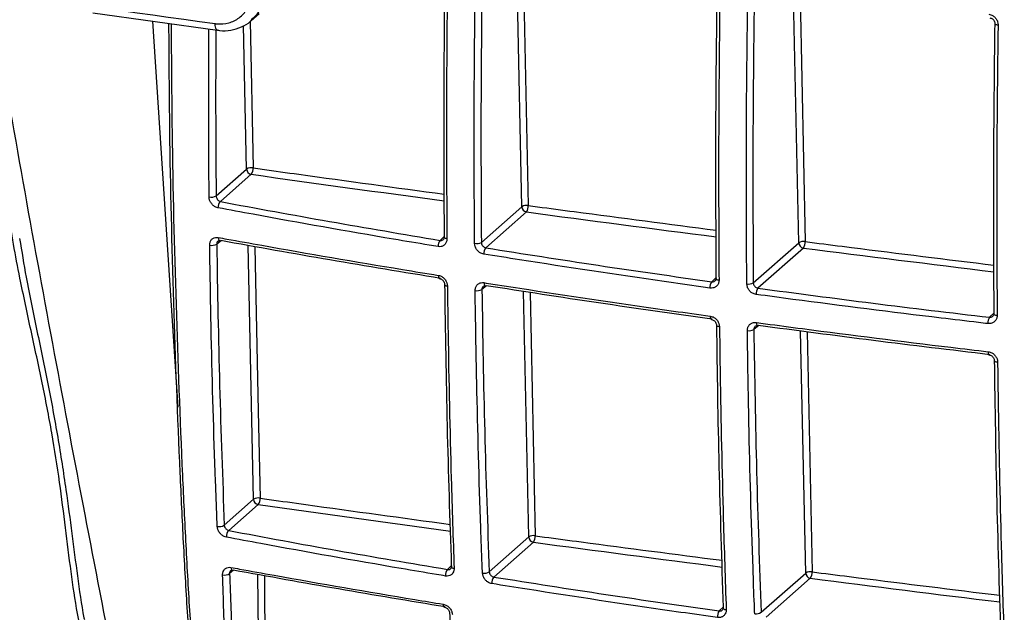
# Model space of a CAD drawing. Units: millimetres. Extents: x 268 to 2215, y 289 to 1510.
# Drawn here: x 1820 to 1919, y 687 to 746 of the extents above; entities that cross this region are included whole.
import ezdxf

# ---------------------------------------------------------------- set-up
doc = ezdxf.new("R2010")
doc.units = ezdxf.units.MM
doc.header["$LTSCALE"] = 3

msp = doc.modelspace()

# ---------------------------------------------------------------- linework, layer by layer
at = {"color": 8, "linetype": 'Continuous', "lineweight": 25}
for p, q in [((1870.304, 727.44), (1869.769, 753.013)), ((1870.423, 752.913), (1870.954, 727.558)), ((1898.246, 723.799), (1897.719, 749)), ((1898.366, 748.916), (1898.889, 723.917)), ((1833.028, 746.163), (1835.586, 707.227)), ((1842.885, 746.176), (1843.196, 731.354)), ((1842.538, 731.238), (1842.235, 745.722)), ((1862.067, 724.042), (1862.494, 724.46)), ((1839.963, 724.011), (1839.519, 723.659)), ((1843.235, 697.911), (1842.7, 723.525)), ((1889.473, 719.864), (1889.922, 720.303)), ((1866.743, 719.459), (1866.275, 719.087)), ((1871.001, 694.114), (1870.483, 718.887)), ((1871.137, 718.786), (1871.651, 694.231)), ((1917.485, 716.279), (1917.954, 716.737)), ((1894.202, 715.444), (1893.71, 715.054)), ((1898.944, 690.473), (1898.433, 714.892)), ((1899.079, 714.807), (1899.586, 690.591)), ((1841.225, 690.755), (1840.823, 690.431)), ((1862.819, 690.837), (1863.22, 691.23)), ((1843.724, 684.437), (1843.675, 690.318)), ((1890.221, 686.655), (1890.643, 687.068))]:
    msp.add_line(p, q, dxfattribs=at)
at = {"color": 7, "linetype": 'Continuous', "lineweight": 25}
for p, q in [((1827.036, 747.001), (1839.596, 745.244)), ((1843.002, 746.222), (1843.811, 746.935)), ((1839.463, 728.525), (1842.538, 731.238)), ((1843.006, 730.707), (1839.885, 727.955)), ((1866.223, 723.841), (1870.304, 727.44)), ((1870.771, 726.91), (1866.668, 723.291)), ((1893.658, 719.753), (1898.246, 723.799)), ((1898.714, 723.269), (1894.125, 719.222)), ((1840.283, 695.307), (1843.235, 697.911)), ((1843.703, 697.381), (1840.732, 694.761)), ((1867.016, 690.599), (1871.001, 694.114)), ((1871.468, 693.583), (1867.487, 690.073)), ((1894.451, 686.51), (1898.944, 690.473)), ((1899.411, 689.942), (1894.945, 686.004))]:
    msp.add_line(p, q, dxfattribs=at)
at = {"color": 7, "linetype": 'Continuous', "lineweight": 25, "flags": 128}
for points in [[(1826.786, 747.668), (1828.354, 747.446), (1829.923, 747.225), (1831.493, 747.005), (1833.063, 746.785), (1834.634, 746.566), (1836.205, 746.347), (1837.777, 746.128), (1839.35, 745.91)], [(1862.465, 724.356), (1862.472, 724.384), (1862.495, 724.415)], [(1839.837, 724), (1839.874, 724.001), (1839.92, 724.018)], [(1889.922, 720.257), (1889.898, 720.224), (1889.892, 720.198)], [(1866.628, 719.445), (1866.659, 719.447), (1866.699, 719.465)], [(1917.954, 716.692), (1917.93, 716.658), (1917.925, 716.632)], [(1894.095, 715.428), (1894.121, 715.431), (1894.156, 715.45)], [(1841.111, 690.742), (1841.151, 690.744), (1841.195, 690.761)], [(1863.221, 691.185), (1863.198, 691.148), (1863.192, 691.113)], [(1890.645, 687.024), (1890.621, 686.985), (1890.616, 686.951)]]:
    msp.add_lwpolyline(points, dxfattribs=at)
at = {"color": 8, "linetype": 'Continuous', "lineweight": 25, "flags": 128}
for points in [[(1839.595, 745.244), (1839.588, 745.245), (1839.522, 745.278), (1839.464, 745.346), (1839.417, 745.448), (1839.381, 745.58), (1839.358, 745.736), (1839.35, 745.91)], [(1918.02, 745.929), (1918.021, 745.921), (1918.036, 745.891), (1918.069, 745.863), (1918.12, 745.838), (1918.187, 745.815), (1918.267, 745.797), (1918.356, 745.784)], [(1839.68, 724.331), (1839.686, 724.246), (1839.701, 724.17), (1839.724, 724.105), (1839.753, 724.054), (1839.789, 724.019), (1839.83, 724.001), (1839.837, 724)], [(1862.746, 724.198), (1862.668, 724.215), (1862.6, 724.235), (1862.544, 724.261), (1862.502, 724.289), (1862.476, 724.319), (1862.465, 724.351), (1862.465, 724.356)], [(1843.362, 723.408), (1843.399, 721.627), (1843.709, 706.822), (1843.893, 698.028)], [(1861.879, 720.512), (1861.884, 720.426), (1861.897, 720.35), (1861.918, 720.285), (1861.945, 720.235), (1861.977, 720.2), (1862.014, 720.183), (1862.021, 720.182)], [(1862.513, 719.593), (1862.513, 719.588), (1862.524, 719.555), (1862.55, 719.523), (1862.592, 719.495), (1862.648, 719.469), (1862.716, 719.448), (1862.794, 719.431)], [(1866.487, 719.775), (1866.492, 719.689), (1866.505, 719.613), (1866.525, 719.548), (1866.551, 719.498), (1866.583, 719.464), (1866.619, 719.446), (1866.628, 719.445)], [(1889.892, 720.198), (1889.893, 720.191), (1889.905, 720.158), (1889.935, 720.126), (1889.982, 720.097), (1890.043, 720.072), (1890.117, 720.052), (1890.2, 720.036)], [(1889.312, 716.393), (1889.317, 716.307), (1889.328, 716.231), (1889.346, 716.167), (1889.37, 716.117), (1889.398, 716.083), (1889.43, 716.067), (1889.438, 716.065)], [(1917.925, 716.632), (1917.925, 716.623), (1917.94, 716.589), (1917.973, 716.556), (1918.025, 716.527), (1918.091, 716.502), (1918.171, 716.482), (1918.26, 716.468)], [(1889.94, 715.495), (1889.94, 715.488), (1889.952, 715.454), (1889.982, 715.422), (1890.029, 715.392), (1890.09, 715.367), (1890.164, 715.346), (1890.248, 715.331)], [(1893.971, 715.755), (1893.976, 715.67), (1893.987, 715.594), (1894.004, 715.53), (1894.027, 715.48), (1894.055, 715.446), (1894.087, 715.429), (1894.095, 715.428)], [(1917.352, 712.809), (1917.356, 712.724), (1917.365, 712.648), (1917.381, 712.584), (1917.401, 712.535), (1917.425, 712.502), (1917.453, 712.485), (1917.46, 712.484)], [(1917.972, 711.933), (1917.972, 711.923), (1917.987, 711.888), (1918.021, 711.855), (1918.072, 711.825), (1918.138, 711.799), (1918.218, 711.779), (1918.307, 711.765)], [(1840.955, 691.04), (1840.964, 690.961), (1840.981, 690.892), (1841.004, 690.834), (1841.034, 690.788), (1841.069, 690.758), (1841.109, 690.743), (1841.111, 690.742)], [(1863.192, 691.113), (1863.192, 691.11), (1863.202, 691.072), (1863.229, 691.036), (1863.271, 691.004), (1863.327, 690.976), (1863.395, 690.952), (1863.472, 690.935)], [(1844.335, 690.2), (1844.351, 688.205), (1844.382, 684.549)], [(1862.354, 687.33), (1862.362, 687.251), (1862.377, 687.182), (1862.398, 687.124), (1862.425, 687.079), (1862.457, 687.049), (1862.493, 687.034), (1862.496, 687.034)], [(1890.616, 686.951), (1890.616, 686.945), (1890.628, 686.906), (1890.659, 686.87), (1890.705, 686.836), (1890.766, 686.808), (1890.84, 686.785), (1890.924, 686.769)]]:
    msp.add_lwpolyline(points, dxfattribs=at)
at = {"color": 7, "linetype": 'Continuous', "lineweight": 25}
for centre, radius, start, end in [((1843.016, 730.457), 0.915, 78.65664, 121.46078), ((1843.09, 731.252), 0.552, 181.54723, 261.27202), ((1842.249, 731.28), 0.949, 322.86713, 4.46038), ((1838.985, 729.398), 0.995, 256.60775, 298.67859), ((1840.44, 727.384), 0.796, 134.17059, 183.97996), ((1870.78, 726.665), 0.91, 78.97901, 121.53456), ((1870.855, 727.455), 0.552, 181.54723, 261.27202), ((1869.978, 727.483), 0.979, 324.18587, 4.39769), ((1839.038, 724.506), 0.974, 256.50872, 299.57491), ((1862.699, 723.471), 0.852, 137.9447, 183.99345), ((1865.75, 724.702), 0.982, 257.7617, 298.80072), ((1867.318, 722.721), 0.865, 138.7485, 183.98875), ((1898.721, 723.028), 0.905, 79.30117, 121.61181), ((1898.798, 723.814), 0.552, 181.54723, 261.27202), ((1897.88, 723.841), 1.011, 325.52413, 4.32534), ((1890.222, 719.294), 0.941, 142.75667, 183.9237), ((1893.19, 720.595), 0.963, 258.8872, 299.06425), ((1865.799, 719.924), 0.962, 257.70155, 299.66093), ((1894.897, 718.653), 0.959, 143.57375, 183.90022), ((1918.386, 715.71), 1.065, 147.75509, 183.72398), ((1893.239, 715.873), 0.945, 258.86095, 299.9142), ((1843.713, 697.131), 0.915, 78.65629, 121.4607), ((1843.787, 697.926), 0.552, 181.54723, 261.27202), ((1842.946, 697.954), 0.949, 322.8657, 4.46045), ((1839.786, 696.025), 0.873, 255.98646, 304.69367), ((1841.295, 694.182), 0.807, 134.23278, 185.84168), ((1871.477, 693.338), 0.91, 78.97898, 121.53455), ((1871.552, 694.129), 0.552, 181.54723, 261.27202), ((1870.675, 694.156), 0.979, 324.18575, 4.39769), ((1840.332, 691.117), 0.844, 255.04233, 305.6138), ((1863.464, 690.259), 0.867, 138.13289, 185.64969), ((1866.523, 691.31), 0.865, 257.41771, 304.71263), ((1899.418, 689.702), 0.905, 79.30147, 121.61189), ((1899.495, 690.488), 0.552, 181.54723, 261.27202), ((1898.577, 690.515), 1.011, 325.52537, 4.32527), ((1868.153, 689.494), 0.881, 138.99416, 185.60348), ((1890.991, 686.077), 0.963, 143.08871, 185.35124), ((1893.963, 687.207), 0.85, 258.78752, 304.97279)]:
    msp.add_arc(centre, radius, start, end, dxfattribs=at)
at = {"color": 8, "linetype": 'Continuous', "lineweight": 25}
for centre, major_axis, start_param, end_param in [((2567.39, 1338.912), (1877.36, 12.436), 4.313949, 4.325165), ((2567.39, 1338.912), (1877.36, 12.436), 4.329927, 4.340878), ((2567.39, 1338.912), (1877.36, 12.436), 4.345905, 4.35684), ((2567.389, 1304.97), (1875.473, 12.423), 4.313931, 4.32512), ((2567.389, 1304.97), (1875.473, 12.423), 4.329925, 4.340839), ((2567.389, 1304.97), (1875.473, 12.423), 4.345919, 4.356816)]:
    msp.add_ellipse(centre, major_axis=major_axis, ratio=0.348714, start_param=start_param, end_param=end_param, dxfattribs=at)
at = {"color": 7, "linetype": 'Continuous', "lineweight": 25}
for points, knots in [([(1814.442, 761.74), (1816.318, 750.789), (1820.071, 728.878), (1825.116, 701.905), (1828.239, 685.863), (1829.264, 680.602)], [0, 0, 0, 0, 0.401706, 0.803769, 1, 1, 1, 1]), ([(1862.495, 724.415), (1862.469, 729.245), (1862.418, 738.91), (1862.533, 748.726), (1862.59, 753.636)], [0, 0, 0, 0, 0.499746, 1, 1, 1, 1]), ([(1862.842, 753.449), (1862.837, 753.131), (1862.815, 751.54), (1862.733, 744.868), (1862.679, 735.408), (1862.727, 727.303), (1862.746, 724.198)], [0, 0, 0, 0, 0.0323244, 0.161623, 0.6788833, 1, 1, 1, 1]), ([(1866.328, 753.071), (1866.265, 748.165), (1866.14, 738.348), (1866.195, 728.678), (1866.223, 723.841)], [0, 0, 0, 0, 0.499748, 1, 1, 1, 1]), ([(1865.542, 723.742), (1865.539, 724.054), (1865.526, 725.614), (1865.484, 732.179), (1865.493, 741.599), (1865.605, 749.842), (1865.647, 753.001)], [0, 0, 0, 0, 0.032314, 0.161573, 0.678671, 1, 1, 1, 1]), ([(1889.922, 720.257), (1889.896, 725.098), (1889.845, 734.784), (1889.96, 744.62), (1890.017, 749.54)], [0, 0, 0, 0, 0.499748, 1, 1, 1, 1]), ([(1890.296, 749.35), (1890.292, 749.031), (1890.269, 747.44), (1890.188, 740.768), (1890.134, 731.287), (1890.182, 723.161), (1890.2, 720.036)], [0, 0, 0, 0, 0.032256, 0.16128, 0.677442, 1, 1, 1, 1]), ([(1839.35, 745.91), (1839.407, 745.903), (1839.878, 745.845), (1840.762, 745.922), (1841.828, 746.448), (1842.643, 747.328), (1842.863, 748.113), (1842.973, 748.506)], [0, 0, 0, 0, 0.0333599, 0.2751701, 0.5168808, 0.7584564, 1, 1, 1, 1]), ([(1893.005, 719.65), (1893.002, 719.961), (1892.989, 721.521), (1892.947, 728.086), (1892.955, 737.525), (1893.067, 745.786), (1893.11, 748.964)], [0, 0, 0, 0, 0.032253, 0.161264, 0.677373, 1, 1, 1, 1]), ([(1893.763, 749.038), (1893.7, 744.122), (1893.575, 734.287), (1893.631, 724.599), (1893.658, 719.753)], [0, 0, 0, 0, 0.499748, 1, 1, 1, 1]), ([(1839.598, 745.265), (1839.668, 745.249), (1840.115, 745.144), (1840.956, 745.22), (1842.007, 745.54), (1842.701, 745.906), (1842.963, 746.198), (1842.984, 746.221)], [0, 0, 0, 0, 0.057241, 0.365285, 0.672062, 0.97404, 1, 1, 1, 1]), ([(1917.425, 746.85), (1917.495, 746.837), (1917.67, 746.805), (1917.934, 746.66), (1918.171, 746.415), (1918.329, 746.11), (1918.347, 745.892), (1918.356, 745.784)], [0, 0, 0, 0, 0.14099, 0.355673, 0.570418, 0.785209, 1, 1, 1, 1]), ([(1917.532, 746.486), (1917.572, 746.48), (1917.657, 746.468), (1917.796, 746.387), (1917.919, 746.261), (1917.998, 746.106), (1918.024, 745.99), (1918.019, 745.936), (1918.018, 745.93)], [0, 0, 0, 0, 0.165248, 0.360771, 0.567559, 0.768597, 0.971417, 1, 1, 1, 1]), ([(1845.034, 645.904), (1844.763, 646.404), (1843.664, 648.431), (1842.023, 653.001), (1840.149, 659.514), (1838.739, 666.31), (1837.743, 673.113), (1837.067, 679.691), (1836.556, 686.528), (1836.164, 693.524), (1835.674, 703.903), (1835.15, 717.734), (1834.779, 732.869), (1834.721, 742.353), (1834.7, 745.929)], [0, 0, 0, 0, 0.027214, 0.110379, 0.19381, 0.276974, 0.340755, 0.404689, 0.468888, 0.533203, 0.597306, 0.751831, 0.906417, 1, 1, 1, 1]), ([(1917.954, 716.692), (1917.928, 721.533), (1917.877, 731.22), (1917.992, 741.057), (1918.049, 745.978)], [0, 0, 0, 0, 0.499748, 1, 1, 1, 1]), ([(1918.356, 745.784), (1918.352, 745.465), (1918.329, 743.874), (1918.248, 737.202), (1918.194, 727.721), (1918.242, 719.594), (1918.26, 716.468)], [0, 0, 0, 0, 0.0322525, 0.1612636, 0.677373, 1, 1, 1, 1]), ([(1826.331, 682.32), (1826.029, 683.666), (1825.423, 686.358), (1824.809, 690.613), (1824.262, 695.026), (1823.684, 699.699), (1822.913, 704.593), (1821.926, 709.714), (1820.778, 714.929), (1819.547, 720.721), (1818.354, 727.086), (1818.037, 731.722), (1817.879, 734.051)], [0, 0, 0, 0, 0.088977, 0.177971, 0.268316, 0.358638, 0.454558, 0.55049, 0.648972, 0.747477, 0.873162, 1, 1, 1, 1]), ([(1839.646, 727.329), (1839.578, 727.346), (1839.412, 727.39), (1839.163, 727.551), (1838.939, 727.804), (1838.787, 728.111), (1838.766, 728.324), (1838.755, 728.43)], [0, 0, 0, 0, 0.147149, 0.361898, 0.57504, 0.7875064, 1, 1, 1, 1]), ([(1839.463, 728.525), (1839.468, 728.472), (1839.478, 728.365), (1839.551, 728.208), (1839.657, 728.077), (1839.775, 727.991), (1839.853, 727.966), (1839.885, 727.955)], [0, 0, 0, 0, 0.210165, 0.421229, 0.634563, 0.851085, 1, 1, 1, 1]), ([(1861.85, 723.412), (1861.55, 723.461), (1860.055, 723.709), (1853.79, 724.762), (1846.682, 726.016), (1840.829, 727.108), (1839.646, 727.329)], [0, 0, 0, 0, 0.039912, 0.19956, 0.83823, 1, 1, 1, 1]), ([(1839.885, 727.955), (1843.545, 727.279), (1850.866, 725.925), (1858.332, 724.67), (1862.067, 724.042)], [0, 0, 0, 0, 0.499842, 1, 1, 1, 1]), ([(1819.636, 724.229), (1819.846, 722.923), (1820.351, 719.795), (1821.387, 714.911), (1822.508, 709.522), (1823.51, 704.156), (1824.513, 697.611), (1825.269, 691.55), (1825.859, 687.259), (1826.153, 685.835), (1826.165, 685.776)], [0, 0, 0, 0, 0.0969392, 0.232356, 0.3677498, 0.5055719, 0.6433849, 0.8768591, 0.9949124, 1, 1, 1, 1]), ([(1838.811, 723.559), (1838.814, 723.623), (1838.822, 723.792), (1838.92, 724.035), (1839.117, 724.239), (1839.381, 724.355), (1839.58, 724.339), (1839.68, 724.331)], [0, 0, 0, 0, 0.132297, 0.348453, 0.565712, 0.782852, 1, 1, 1, 1]), ([(1839.68, 724.331), (1839.972, 724.278), (1841.429, 724.013), (1847.571, 722.909), (1854.676, 721.686), (1860.668, 720.709), (1861.879, 720.512)], [0, 0, 0, 0, 0.039915, 0.199578, 0.838305, 1, 1, 1, 1]), ([(1862.462, 724.356), (1862.461, 724.321), (1862.458, 724.238), (1862.424, 724.165), (1862.393, 724.14), (1862.382, 724.131)], [0, 0, 0, 0, 0.320953, 0.760077, 1, 1, 1, 1]), ([(1839.574, 695.178), (1839.562, 695.481), (1839.501, 696.993), (1839.262, 703.365), (1838.991, 712.497), (1838.861, 720.506), (1838.811, 723.559)], [0, 0, 0, 0, 0.03241, 0.162049, 0.680673, 1, 1, 1, 1]), ([(1839.519, 723.659), (1839.601, 718.89), (1839.763, 709.347), (1840.11, 699.989), (1840.283, 695.307)], [0, 0, 0, 0, 0.4997393, 1, 1, 1, 1]), ([(1839.644, 723.961), (1839.649, 723.966), (1839.676, 723.996), (1839.727, 724.015), (1839.811, 723.999), (1839.836, 723.995)], [0, 0, 0, 0, 0.1359771, 0.743958, 1, 1, 1, 1]), ([(1862.096, 720.202), (1858.365, 720.816), (1850.9, 722.044), (1843.581, 723.36), (1839.92, 724.018)], [0, 0, 0, 0, 0.499841, 1, 1, 1, 1]), ([(1862.746, 724.198), (1862.742, 724.132), (1862.733, 723.962), (1862.629, 723.717), (1862.427, 723.511), (1862.156, 723.392), (1861.952, 723.405), (1861.85, 723.412)], [0, 0, 0, 0, 0.1363694, 0.3510466, 0.5669989, 0.7835096, 1, 1, 1, 1]), ([(1866.455, 722.66), (1866.388, 722.676), (1866.219, 722.715), (1865.963, 722.868), (1865.733, 723.117), (1865.575, 723.422), (1865.553, 723.636), (1865.542, 723.742)], [0, 0, 0, 0, 0.142805, 0.35752, 0.571794, 0.785894, 1, 1, 1, 1]), ([(1866.223, 723.841), (1866.229, 723.788), (1866.239, 723.681), (1866.317, 723.527), (1866.429, 723.4), (1866.553, 723.321), (1866.635, 723.299), (1866.668, 723.291)], [0, 0, 0, 0, 0.213463, 0.42716, 0.64148, 0.856698, 1, 1, 1, 1]), ([(1866.668, 723.291), (1870.436, 722.695), (1877.973, 721.502), (1885.639, 720.41), (1889.473, 719.864)], [0, 0, 0, 0, 0.499842, 1, 1, 1, 1]), ([(1889.284, 719.23), (1888.976, 719.273), (1887.439, 719.488), (1880.997, 720.406), (1873.688, 721.504), (1867.663, 722.467), (1866.455, 722.66)], [0, 0, 0, 0, 0.039979, 0.199897, 0.839644, 1, 1, 1, 1]), ([(1861.879, 720.512), (1861.948, 720.495), (1862.118, 720.456), (1862.374, 720.3), (1862.603, 720.052), (1862.761, 719.749), (1862.783, 719.537), (1862.794, 719.431)], [0, 0, 0, 0, 0.147991, 0.361454, 0.574184, 0.787098, 1, 1, 1, 1]), ([(1862.02, 720.178), (1862.054, 720.172), (1862.128, 720.158), (1862.26, 720.08), (1862.384, 719.958), (1862.471, 719.807), (1862.512, 719.675), (1862.509, 719.613), (1862.508, 719.594)], [0, 0, 0, 0, 0.157211, 0.342254, 0.535564, 0.724651, 0.91264, 1, 1, 1, 1]), ([(1863.221, 691.185), (1863.066, 695.881), (1862.757, 705.278), (1862.614, 714.86), (1862.543, 719.653)], [0, 0, 0, 0, 0.499746, 1, 1, 1, 1]), ([(1862.794, 719.431), (1862.798, 719.121), (1862.817, 717.568), (1862.91, 711.06), (1863.106, 701.839), (1863.371, 693.958), (1863.472, 690.935)], [0, 0, 0, 0, 0.032294, 0.161471, 0.678246, 1, 1, 1, 1]), ([(1865.594, 718.983), (1865.598, 719.05), (1865.606, 719.221), (1865.71, 719.467), (1865.912, 719.673), (1866.181, 719.792), (1866.385, 719.78), (1866.487, 719.775)], [0, 0, 0, 0, 0.1383083, 0.3538539, 0.5694362, 0.7847114, 1, 1, 1, 1]), ([(1866.41, 719.394), (1866.421, 719.404), (1866.455, 719.438), (1866.525, 719.461), (1866.605, 719.443), (1866.626, 719.439)], [0, 0, 0, 0, 0.245672, 0.799956, 1, 1, 1, 1]), ([(1866.487, 719.775), (1866.788, 719.727), (1868.292, 719.49), (1874.626, 718.505), (1881.933, 717.423), (1888.081, 716.565), (1889.312, 716.393)], [0, 0, 0, 0, 0.039984, 0.199919, 0.83974, 1, 1, 1, 1]), ([(1889.502, 716.087), (1885.67, 716.627), (1878.006, 717.708), (1870.469, 718.879), (1866.699, 719.465)], [0, 0, 0, 0, 0.499843, 1, 1, 1, 1]), ([(1890.2, 720.036), (1890.197, 719.969), (1890.187, 719.797), (1890.079, 719.549), (1889.872, 719.34), (1889.596, 719.217), (1889.388, 719.225), (1889.284, 719.23)], [0, 0, 0, 0, 0.1399795, 0.3547435, 0.5697662, 0.7848852, 1, 1, 1, 1]), ([(1889.889, 720.199), (1889.887, 720.163), (1889.884, 720.076), (1889.85, 720.001), (1889.812, 719.975), (1889.802, 719.968)], [0, 0, 0, 0, 0.340681, 0.811484, 1, 1, 1, 1]), ([(1893.94, 718.587), (1893.872, 718.601), (1893.7, 718.636), (1893.438, 718.783), (1893.201, 719.027), (1893.038, 719.33), (1893.016, 719.543), (1893.005, 719.65)], [0, 0, 0, 0, 0.141086, 0.35581, 0.570536, 0.785267, 1, 1, 1, 1]), ([(1893.658, 719.753), (1893.664, 719.7), (1893.676, 719.593), (1893.757, 719.442), (1893.875, 719.32), (1894.005, 719.246), (1894.091, 719.229), (1894.125, 719.222)], [0, 0, 0, 0, 0.2147289, 0.4294536, 0.6441759, 0.8589047, 1, 1, 1, 1]), ([(1866.335, 690.466), (1866.323, 690.769), (1866.264, 692.284), (1866.032, 698.662), (1865.767, 707.839), (1865.642, 715.892), (1865.594, 718.983)], [0, 0, 0, 0, 0.032284, 0.161423, 0.678043, 1, 1, 1, 1]), ([(1866.275, 719.087), (1866.353, 714.296), (1866.509, 704.709), (1866.847, 695.304), (1867.016, 690.599)], [0, 0, 0, 0, 0.4997477, 1, 1, 1, 1]), ([(1917.323, 715.641), (1917.009, 715.678), (1915.436, 715.861), (1908.843, 716.643), (1901.358, 717.587), (1895.176, 718.421), (1893.94, 718.587)], [0, 0, 0, 0, 0.040001, 0.200005, 0.840096, 1, 1, 1, 1]), ([(1894.125, 719.222), (1897.99, 718.706), (1905.722, 717.675), (1913.564, 716.744), (1917.485, 716.279)], [0, 0, 0, 0, 0.499848, 1, 1, 1, 1]), ([(1889.312, 716.393), (1889.381, 716.379), (1889.553, 716.343), (1889.814, 716.195), (1890.051, 715.951), (1890.213, 715.649), (1890.236, 715.437), (1890.248, 715.331)], [0, 0, 0, 0, 0.142707, 0.356795, 0.570999, 0.785506, 1, 1, 1, 1]), ([(1918.26, 716.468), (1918.256, 716.399), (1918.246, 716.227), (1918.135, 715.977), (1917.924, 715.764), (1917.642, 715.635), (1917.43, 715.639), (1917.323, 715.641)], [0, 0, 0, 0, 0.141074, 0.355803, 0.570534, 0.785268, 1, 1, 1, 1]), ([(1917.921, 716.634), (1917.919, 716.596), (1917.915, 716.506), (1917.881, 716.429), (1917.837, 716.402), (1917.827, 716.396)], [0, 0, 0, 0, 0.360725, 0.867639, 1, 1, 1, 1]), ([(1889.437, 716.062), (1889.472, 716.056), (1889.552, 716.043), (1889.687, 715.966), (1889.813, 715.847), (1889.901, 715.698), (1889.939, 715.572), (1889.936, 715.513), (1889.935, 715.497)], [0, 0, 0, 0, 0.155272, 0.341412, 0.53691, 0.729351, 0.923208, 1, 1, 1, 1]), ([(1890.645, 687.024), (1890.491, 691.731), (1890.182, 701.149), (1890.04, 710.752), (1889.969, 715.556)], [0, 0, 0, 0, 0.499747, 1, 1, 1, 1]), ([(1890.248, 715.331), (1890.251, 715.02), (1890.27, 713.467), (1890.363, 706.958), (1890.558, 697.715), (1890.822, 689.813), (1890.924, 686.769)], [0, 0, 0, 0, 0.032226, 0.161131, 0.676815, 1, 1, 1, 1]), ([(1893.056, 714.946), (1893.06, 715.015), (1893.069, 715.187), (1893.177, 715.434), (1893.384, 715.643), (1893.659, 715.766), (1893.867, 715.759), (1893.971, 715.755)], [0, 0, 0, 0, 0.141688, 0.356553, 0.571144, 0.785569, 1, 1, 1, 1]), ([(1893.856, 715.365), (1893.875, 715.382), (1893.919, 715.422), (1894.008, 715.442), (1894.079, 715.427), (1894.093, 715.424)], [0, 0, 0, 0, 0.367446, 0.873251, 1, 1, 1, 1]), ([(1893.971, 715.755), (1894.28, 715.713), (1895.825, 715.505), (1902.326, 714.642), (1909.81, 713.699), (1916.096, 712.957), (1917.352, 712.809)], [0, 0, 0, 0, 0.040005, 0.200028, 0.840195, 1, 1, 1, 1]), ([(1917.514, 712.507), (1913.595, 712.974), (1905.755, 713.91), (1898.023, 714.936), (1894.156, 715.45)], [0, 0, 0, 0, 0.4998472, 1, 1, 1, 1]), ([(1893.798, 686.373), (1893.786, 686.676), (1893.727, 688.191), (1893.495, 694.57), (1893.23, 703.765), (1893.105, 711.836), (1893.056, 714.946)], [0, 0, 0, 0, 0.032223, 0.161115, 0.676748, 1, 1, 1, 1]), ([(1893.71, 715.054), (1893.788, 710.254), (1893.944, 700.648), (1894.282, 691.225), (1894.451, 686.51)], [0, 0, 0, 0, 0.499748, 1, 1, 1, 1]), ([(1917.352, 712.809), (1917.421, 712.797), (1917.596, 712.765), (1917.863, 712.622), (1918.106, 712.383), (1918.272, 712.084), (1918.296, 711.871), (1918.307, 711.765)], [0, 0, 0, 0, 0.139986, 0.354772, 0.569795, 0.784898, 1, 1, 1, 1]), ([(1917.459, 712.481), (1917.497, 712.475), (1917.581, 712.463), (1917.721, 712.388), (1917.849, 712.269), (1917.936, 712.123), (1917.972, 712.003), (1917.968, 711.947), (1917.968, 711.934)], [0, 0, 0, 0, 0.154321, 0.342745, 0.541112, 0.737566, 0.937229, 1, 1, 1, 1]), ([(1918.676, 683.458), (1918.522, 688.166), (1918.214, 697.586), (1918.072, 707.189), (1918.001, 711.994)], [0, 0, 0, 0, 0.499748, 1, 1, 1, 1]), ([(1918.307, 711.765), (1918.311, 711.454), (1918.33, 709.901), (1918.423, 703.392), (1918.618, 694.148), (1918.882, 686.245), (1918.983, 683.2)], [0, 0, 0, 0, 0.032223, 0.161115, 0.676749, 1, 1, 1, 1]), ([(1840.492, 694.1), (1840.423, 694.118), (1840.256, 694.162), (1840.003, 694.321), (1839.775, 694.569), (1839.615, 694.868), (1839.588, 695.075), (1839.574, 695.178)], [0, 0, 0, 0, 0.151154, 0.363377, 0.575092, 0.787562, 1, 1, 1, 1]), ([(1840.283, 695.307), (1840.291, 695.257), (1840.307, 695.157), (1840.388, 695.007), (1840.5, 694.881), (1840.621, 694.797), (1840.699, 694.771), (1840.732, 694.761)], [0, 0, 0, 0, 0.211948, 0.422864, 0.63359, 0.846731, 1, 1, 1, 1]), ([(1840.732, 694.761), (1844.374, 694.082), (1851.661, 692.723), (1859.099, 691.466), (1862.819, 690.837)], [0, 0, 0, 0, 0.499832, 1, 1, 1, 1]), ([(1862.602, 690.173), (1862.303, 690.223), (1860.809, 690.472), (1854.55, 691.529), (1847.474, 692.787), (1841.652, 693.882), (1840.492, 694.1)], [0, 0, 0, 0, 0.040024, 0.200121, 0.840594, 1, 1, 1, 1]), ([(1840.114, 690.302), (1840.115, 690.359), (1840.119, 690.52), (1840.208, 690.754), (1840.397, 690.953), (1840.656, 691.064), (1840.855, 691.048), (1840.955, 691.04)], [0, 0, 0, 0, 0.122777, 0.343517, 0.563663, 0.781791, 1, 1, 1, 1]), ([(1840.823, 690.431), (1840.903, 688.044), (1841.064, 683.274), (1841.497, 676.289), (1842.225, 669.672), (1843.2, 663.468), (1844.417, 657.786), (1845.872, 652.594), (1847.574, 647.926), (1849.341, 644.204), (1851.081, 641.322), (1852.746, 639.118), (1854.514, 637.263), (1855.774, 636.361), (1856.404, 635.91)], [0, 0, 0, 0, 0.089372, 0.178652, 0.269973, 0.361293, 0.450937, 0.540581, 0.633233, 0.725885, 0.793772, 0.861659, 0.930829, 1, 1, 1, 1]), ([(1840.927, 690.709), (1840.933, 690.715), (1840.955, 690.738), (1841.006, 690.758), (1841.086, 690.742), (1841.11, 690.738)], [0, 0, 0, 0, 0.227098, 0.766893, 1, 1, 1, 1]), ([(1840.955, 691.04), (1841.246, 690.986), (1842.701, 690.719), (1848.832, 689.609), (1855.675, 688.425), (1861.402, 687.486), (1862.354, 687.33)], [0, 0, 0, 0, 0.041337, 0.206685, 0.868166, 1, 1, 1, 1]), ([(1862.571, 687.054), (1858.974, 687.65), (1851.777, 688.843), (1844.723, 690.121), (1841.195, 690.761)], [0, 0, 0, 0, 0.499838, 1, 1, 1, 1]), ([(1863.472, 690.935), (1863.471, 690.872), (1863.466, 690.706), (1863.37, 690.468), (1863.174, 690.267), (1862.908, 690.153), (1862.704, 690.167), (1862.602, 690.173)], [0, 0, 0, 0, 0.133229, 0.350093, 0.567219, 0.783591, 1, 1, 1, 1]), ([(1863.189, 691.114), (1863.189, 691.081), (1863.188, 691.004), (1863.161, 690.944), (1863.133, 690.924), (1863.124, 690.917)], [0, 0, 0, 0, 0.315722, 0.760656, 1, 1, 1, 1]), ([(1867.275, 689.408), (1867.207, 689.424), (1867.038, 689.462), (1866.78, 689.613), (1866.543, 689.856), (1866.377, 690.154), (1866.349, 690.362), (1866.335, 690.466)], [0, 0, 0, 0, 0.143774, 0.357159, 0.570976, 0.785504, 1, 1, 1, 1]), ([(1867.016, 690.599), (1867.024, 690.549), (1867.041, 690.448), (1867.126, 690.301), (1867.245, 690.179), (1867.372, 690.102), (1867.454, 690.081), (1867.487, 690.073)], [0, 0, 0, 0, 0.215288, 0.429612, 0.642805, 0.855907, 1, 1, 1, 1]), ([(1855.846, 635.491), (1855.011, 636.108), (1853.338, 637.342), (1851.031, 640.092), (1848.897, 643.462), (1846.971, 647.513), (1845.258, 652.176), (1843.771, 657.411), (1842.881, 661.525), (1842.257, 664.955), (1841.638, 668.759), (1840.888, 674.982), (1840.355, 682.647), (1840.191, 687.863), (1840.114, 690.302)], [0, 0, 0, 0, 0.091329, 0.182849, 0.274178, 0.365167, 0.45653, 0.547894, 0.638883, 0.651699, 0.702978, 0.806174, 0.909371, 1, 1, 1, 1]), ([(1867.487, 690.073), (1871.243, 689.478), (1878.755, 688.287), (1886.398, 687.199), (1890.221, 686.655)], [0, 0, 0, 0, 0.499833, 1, 1, 1, 1]), ([(1890.032, 685.987), (1889.725, 686.03), (1888.187, 686.245), (1881.745, 687.163), (1874.459, 688.257), (1868.459, 689.218), (1867.275, 689.408)], [0, 0, 0, 0, 0.040102, 0.200512, 0.842232, 1, 1, 1, 1]), ([(1862.354, 687.33), (1862.42, 687.314), (1862.586, 687.277), (1862.842, 687.129), (1863.079, 686.889), (1863.247, 686.592), (1863.278, 686.386), (1863.293, 686.282)], [0, 0, 0, 0, 0.141649, 0.354623, 0.568593, 0.784336, 1, 1, 1, 1]), ([(1862.494, 687.031), (1862.527, 687.025), (1862.599, 687.012), (1862.73, 686.94), (1862.857, 686.826), (1862.953, 686.684), (1863.005, 686.55), (1863.008, 686.483), (1863.008, 686.457)], [0, 0, 0, 0, 0.146363, 0.323492, 0.507855, 0.6923, 0.878616, 1, 1, 1, 1]), ([(1871.871, 642.397), (1871.287, 643.622), (1870.115, 646.081), (1868.546, 650.465), (1867.125, 655.366), (1865.895, 660.766), (1864.865, 666.589), (1864.041, 672.825), (1863.418, 679.48), (1863.168, 684.177), (1863.043, 686.532)], [0, 0, 0, 0, 0.121743, 0.244333, 0.369596, 0.495779, 0.619594, 0.744306, 0.871739, 1, 1, 1, 1]), ([(1890.924, 686.769), (1890.922, 686.703), (1890.917, 686.536), (1890.816, 686.295), (1890.615, 686.092), (1890.343, 685.974), (1890.136, 685.982), (1890.032, 685.987)], [0, 0, 0, 0, 0.139787, 0.355596, 0.570832, 0.785403, 1, 1, 1, 1]), ([(1890.612, 686.952), (1890.612, 686.919), (1890.61, 686.839), (1890.585, 686.777), (1890.548, 686.756), (1890.538, 686.75)], [0, 0, 0, 0, 0.335554, 0.816271, 1, 1, 1, 1])]:
    msp.add_open_spline(points, degree=3, knots=knots, dxfattribs=at)
at = {"color": 8, "linetype": 'Continuous', "lineweight": 25}
for points, knots in [([(1844.275, 748.551), (1844.145, 748.05), (1843.908, 747.14), (1843.256, 746.521), (1842.962, 746.243)], [0, 0, 0, 0, 0.549649, 1, 1, 1, 1]), ([(1834.924, 745.898), (1834.945, 742.264), (1835.003, 732.717), (1835.375, 717.515), (1835.899, 703.663), (1836.39, 693.262), (1836.785, 686.241), (1837.3, 679.381), (1837.983, 672.78), (1838.987, 665.944), (1840.415, 659.126), (1842.291, 652.519), (1843.997, 648.073), (1845.588, 644.703), (1846.992, 642.164), (1848.794, 639.583), (1850.692, 637.441), (1852.034, 636.422), (1852.705, 635.912)], [0, 0, 0, 0, 0.0773985, 0.2033792, 0.3293108, 0.3816829, 0.4342282, 0.4866795, 0.538914, 0.5910246, 0.659106, 0.7274059, 0.7954878, 0.8181658, 0.863674, 0.9091822, 0.9545912, 1, 1, 1, 1]), ([(1838.755, 728.43), (1838.752, 728.742), (1838.738, 730.301), (1838.697, 735.916), (1838.719, 741.271), (1838.737, 745.364)], [0, 0, 0, 0, 0.055623, 0.278117, 1, 1, 1, 1]), ([(1839.443, 745.265), (1839.43, 743.5), (1839.39, 737.88), (1839.433, 732.331), (1839.463, 728.525)], [0, 0, 0, 0, 0.314261, 1, 1, 1, 1]), ([(1843.196, 731.354), (1843.503, 731.311), (1845.041, 731.096), (1851.459, 730.201), (1857.589, 729.365), (1862.484, 728.697)], [0, 0, 0, 0, 0.04794, 0.2397, 1, 1, 1, 1]), ([(1870.954, 727.558), (1871.263, 727.516), (1872.811, 727.31), (1879.119, 726.471), (1885.136, 725.689), (1889.91, 725.069)], [0, 0, 0, 0, 0.0490939, 0.2454696, 1, 1, 1, 1]), ([(1839.644, 723.96), (1839.618, 723.937), (1839.561, 723.885), (1839.522, 723.773), (1839.52, 723.69), (1839.519, 723.659)], [0, 0, 0, 0, 0.337638, 0.749645, 1, 1, 1, 1]), ([(1862.067, 724.042), (1862.115, 724.037), (1862.212, 724.027), (1862.323, 724.065), (1862.368, 724.116), (1862.382, 724.132)], [0, 0, 0, 0, 0.4067986, 0.8122739, 1, 1, 1, 1]), ([(1898.889, 723.917), (1899.2, 723.878), (1900.758, 723.68), (1907.099, 722.878), (1913.146, 722.13), (1917.942, 721.538)], [0, 0, 0, 0, 0.049145, 0.245725, 1, 1, 1, 1]), ([(1866.408, 719.395), (1866.381, 719.371), (1866.321, 719.317), (1866.279, 719.204), (1866.276, 719.12), (1866.275, 719.087)], [0, 0, 0, 0, 0.327253, 0.737496, 1, 1, 1, 1]), ([(1889.473, 719.864), (1889.524, 719.861), (1889.625, 719.856), (1889.741, 719.899), (1889.787, 719.951), (1889.802, 719.967)], [0, 0, 0, 0, 0.405892, 0.811538, 1, 1, 1, 1]), ([(1917.485, 716.279), (1917.538, 716.278), (1917.644, 716.277), (1917.764, 716.325), (1917.813, 716.379), (1917.828, 716.396)], [0, 0, 0, 0, 0.406753, 0.813492, 1, 1, 1, 1]), ([(1893.852, 715.369), (1893.823, 715.344), (1893.759, 715.287), (1893.714, 715.172), (1893.711, 715.088), (1893.71, 715.054)], [0, 0, 0, 0, 0.325084, 0.731763, 1, 1, 1, 1]), ([(1843.893, 698.028), (1844.2, 697.985), (1845.738, 697.77), (1852.128, 696.879), (1858.229, 696.046), (1863.096, 695.383)], [0, 0, 0, 0, 0.048154, 0.240769, 1, 1, 1, 1]), ([(1871.651, 694.231), (1871.96, 694.19), (1873.508, 693.983), (1879.782, 693.149), (1885.764, 692.372), (1890.504, 691.756)], [0, 0, 0, 0, 0.049362, 0.246812, 1, 1, 1, 1]), ([(1840.926, 690.709), (1840.903, 690.687), (1840.849, 690.639), (1840.82, 690.535), (1840.822, 690.458), (1840.823, 690.431)], [0, 0, 0, 0, 0.3396488, 0.7657144, 1, 1, 1, 1]), ([(1862.819, 690.837), (1862.867, 690.832), (1862.964, 690.821), (1863.07, 690.856), (1863.111, 690.903), (1863.124, 690.917)], [0, 0, 0, 0, 0.407225, 0.816236, 1, 1, 1, 1]), ([(1899.586, 690.591), (1899.897, 690.552), (1901.455, 690.354), (1907.761, 689.556), (1913.773, 688.813), (1918.535, 688.225)], [0, 0, 0, 0, 0.049417, 0.247083, 1, 1, 1, 1]), ([(1890.221, 686.655), (1890.271, 686.652), (1890.372, 686.646), (1890.484, 686.685), (1890.526, 686.734), (1890.54, 686.748)], [0, 0, 0, 0, 0.407418, 0.8164932, 1, 1, 1, 1])]:
    msp.add_open_spline(points, degree=3, knots=knots, dxfattribs=at)

doc.saveas('drawing.dxf')
